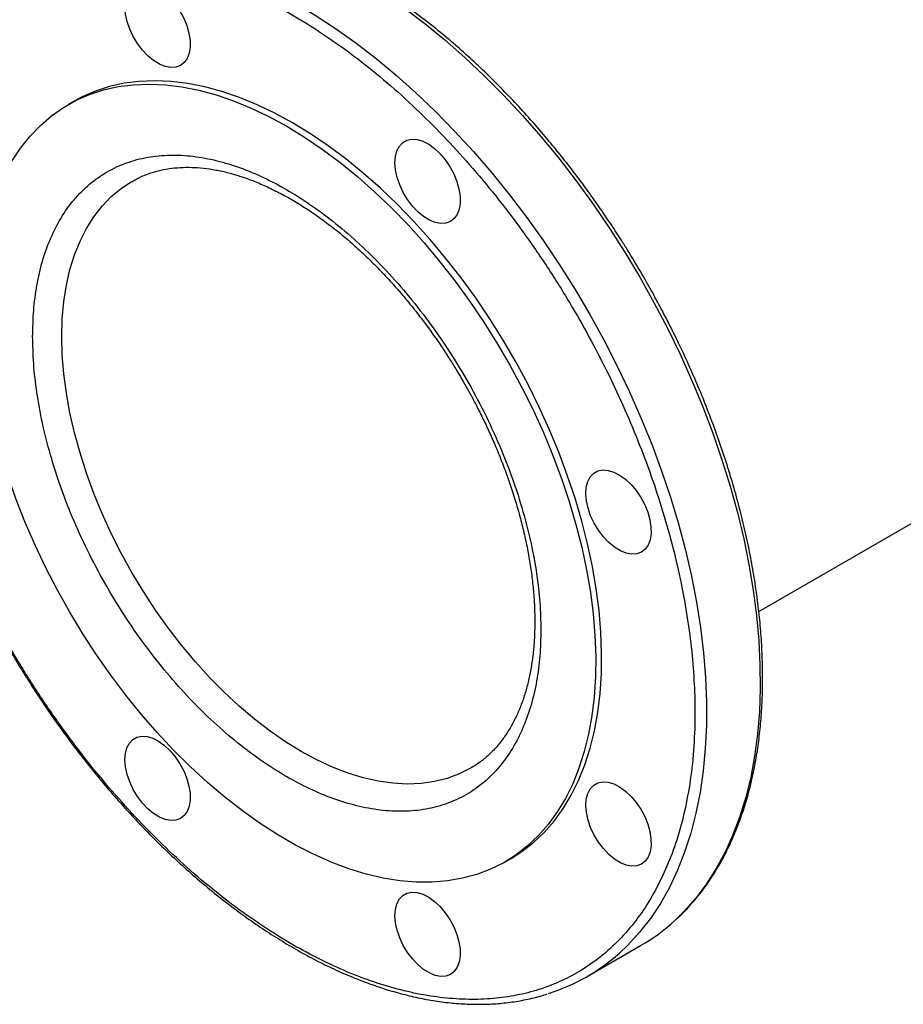
# Model space of a CAD drawing. Extents: x 0.4 to 10.6, y 0.4 to 8.1.
# Drawn here: x 2.2 to 2.5, y 4.1 to 4.5 of the extents above; entities that cross this region are included whole.
import ezdxf

# ---------------------------------------------------------------- set-up
doc = ezdxf.new("R2010")
doc.units = 0
doc.linetypes.add('SLD-SOLID', pattern=[0])
doc.layers.get('0').update_dxf_attribs({"linetype": 'CONTINUOUS'})

msp = doc.modelspace()

# ---------------------------------------------------------------- linework, layer by layer
at = {"color": 7, "linetype": 'SLD-SOLID'}
for p, q in [((2.441398185301934, 4.265772061350398), (4.196828332377574, 5.279160314681685)), ((2.223471716987926, 4.428102744432231), (2.221615793677725, 4.427031342710678)), ((2.360712100317388, 4.186083365250436), (2.362568023627588, 4.187154766971989)), ((2.386731845172452, 4.149583568534823), (2.4038063396263, 4.159440464373102))]:
    msp.add_line(p, q, dxfattribs=at)
at = {"color": 8, "linetype": 'SLD-SOLID', "flags": 128}
for points in [[(2.232314813987598, 4.483060329424971), (2.23591895104848, 4.484094668210808), (2.241307845210895, 4.485241441861286), (2.246875188314891, 4.485967156279962), (2.252606916768608, 4.486269978249233), (2.258488551728528, 4.486149142814521), (2.264505235674286, 4.485604955216625), (2.27064176994006, 4.484638790120643), (2.276882653107717, 4.483253088143459), (2.283212120164741, 4.481451349688532), (2.289614182328026, 4.479238126103566), (2.296072667432925, 4.47661900818342), (2.302571260785544, 4.473600612047266), (2.309093546375076, 4.470190562425705), (2.315623048342063, 4.466397473400033), (2.322143272597857, 4.462230926642323), (2.32863774849011, 4.457701447211291), (2.335090070409075, 4.452820476965084), (2.341483939229601, 4.447600345658154), (2.347803203484138, 4.442054239795227), (2.354031900162741, 4.436196169321046), (2.360154295037025, 4.430040932230041), (2.366154922406188, 4.423604077185304), (2.372018624164712, 4.416901864241318), (2.377730588093057, 4.409951223769652), (2.383276385274609, 4.40276971369137), (2.38864200654438, 4.395375475124198), (2.393813897877372, 4.387787186556488), (2.398778994627218, 4.380024016663733), (2.403524754528619, 4.372105575886832), (2.408039189380188, 4.364051866894414), (2.412310895327692, 4.355883234054358), (2.416329081671175, 4.347620312042156), (2.420083598123203, 4.339283973715935), (2.423564960449371, 4.3308952773898), (2.426764374426303, 4.322475413638708), (2.429673758056622, 4.314045651769238), (2.43228576198478, 4.305627286091474), (2.434593788062163, 4.297241582127731), (2.43659200601459, 4.288909722893999), (2.438275368170092, 4.280652755389808), (2.43963962220977, 4.27249153743168), (2.440681321909518, 4.26444668496447), (2.441397835845487, 4.256538519983709), (2.44178735404129, 4.248787019200472), (2.441848892540161, 4.241211763578471), (2.441582295890508, 4.233831888870853), (2.440988237538607, 4.226666037281611), (2.440068218127412, 4.219732310373769), (2.438824561705802, 4.213048223343262), (2.437260409857833, 4.206630660774024), (2.435379713766821, 4.200495833986077), (2.433187224234316, 4.194659240084312), (2.430688479679156, 4.189135622811473), (2.427889792146952, 4.183938935304175), (2.424798231365298, 4.17908230484607), (2.421421606885043, 4.174577999707194), (2.417768448352672, 4.170437398153246), (2.41463469211227, 4.167377132825184)], [(2.21501303463487, 4.473130550604945), (2.220174198065063, 4.474563799784623), (2.225608998869454, 4.475605538763134), (2.231218773608904, 4.476225660263003), (2.236989351505561, 4.476422597803502), (2.242906155578839, 4.476195853903312), (2.248954239468144, 4.475546001337204), (2.255118325188669, 4.474474681689159), (2.261382841724916, 4.472984601205586), (2.26773196436443, 4.471079523959108), (2.274149654672397, 4.468764262340185), (2.280619701006119, 4.466044664900606), (2.287125759467037, 4.462927601579531), (2.293651395186829, 4.459420946349431), (2.300180123843321, 4.455533557325754), (2.306695453301312, 4.451275254390554), (2.313180925273138, 4.446656794386612), (2.319620156893738, 4.441689843944725), (2.325996882105192, 4.436386950012783), (2.33229499274619, 4.430761508161083), (2.338498579242654, 4.424827728743964), (2.344591970796695, 4.418600601003217)], [(2.344591970796695, 4.418600601003217), (2.350559774972419, 4.41209585520395), (2.356386916578542, 4.405329922898588), (2.362058675749642, 4.398319895419335), (2.367560725129812, 4.391083480703991), (2.372879166064805, 4.38363895856416), (2.378000563711243, 4.376005134508861), (2.382911980974197, 4.368201292240184), (2.387601011187406, 4.360247144940978), (2.392055809453602, 4.352162785477644), (2.396265122565742, 4.343968635643813), (2.400218317433586, 4.335685394573118), (2.403905407943809, 4.32733398645139), (2.407317080185786, 4.318935507660346), (2.410444715979342, 4.310511173486299), (2.413280414645022, 4.302082264528504), (2.415817012961891, 4.293670072942515), (2.418048103262456, 4.285295848654356), (2.419968049618984, 4.27698074568136), (2.421572002080351, 4.268745768695289), (2.422855908923436, 4.260611719962705), (2.423816526888126, 4.252599146796647), (2.424451429370071, 4.244728289652323), (2.424759012550501, 4.237019030997979), (2.424738499447607, 4.229490845090045), (2.424389941879268, 4.222162748779481), (2.423714220332151, 4.215053253473558), (2.422713041737528, 4.208180318374437), (2.421388935159422, 4.201561305112666), (2.419745245405963, 4.195212933890196), (2.417786124580123, 4.189151241243696), (2.415516521591134, 4.183391539534874), (2.412942169653122, 4.17794837827012), (2.410069571802504, 4.172835507347188), (2.40690598447076, 4.168065842321766), (2.403459399154048, 4.163651431781657), (2.399738522226002, 4.159603426911003), (2.397059373030199, 4.157067970119825)], [(2.349679085022063, 4.215854392615604), (2.346067038394971, 4.214035056189569), (2.34221088694693, 4.212606730502891), (2.33815601303651, 4.211592185576147), (2.333919780256309, 4.210995765846469), (2.329520328805452, 4.210820025274702), (2.324976497810466, 4.211065716408958), (2.320307744653255, 4.21173178716208), (2.315534061651596, 4.212815385316844), (2.310675890448972, 4.214311870739595), (2.305754034480314, 4.21621483525001), (2.300789569888496, 4.218516130061905), (2.295803755273058, 4.221205900677596), (2.29081794065762, 4.224272629086363), (2.285853476065801, 4.227703183086349), (2.280931620097144, 4.231482872518657), (2.27607344889452, 4.23559551217287), (2.271299765892862, 4.240023491094604), (2.26663101273565, 4.244747847998322), (2.262087181740664, 4.249748352462463), (2.257687730289807, 4.255003591559221), (2.253451497509606, 4.260491061547987), (2.249396623599186, 4.266187264239815), (2.245540472151145, 4.272067807620284), (2.241899555797993, 4.278107510299839), (2.238489465502515, 4.284280509344375), (2.235324803794885, 4.290560371024287), (2.232419122242382, 4.29692020400776), (2.229784863419503, 4.303332774513579), (2.227433307626944, 4.309770622930364), (2.225374524587629, 4.316206181402835), (2.223617330326601, 4.322611891881611), (2.222169249419455, 4.328960324130996), (2.22103648277095, 4.335224293189473), (2.220223881061778, 4.341376975779868), (2.219734923977213, 4.347392025170754), (2.219571705306556, 4.353243683997191), (2.219734923977213, 4.358906894557722), (2.220223881061778, 4.364357406115295), (2.22103648277095, 4.369571878742643), (2.222169249419455, 4.374527983267432), (2.223617330326601, 4.379204496889217), (2.22537452458763, 4.383581394058714), (2.227433307626945, 4.387639932230292), (2.229784863419503, 4.391362732120421), (2.232419122242383, 4.394733852128438), (2.235324803794886, 4.397738856600923), (2.238489465502516, 4.400364877647391), (2.241801888835445, 4.40254406525939)]]:
    msp.add_lwpolyline(points, dxfattribs=at)
at = {"color": 7, "linetype": 'SLD-SOLID', "flags": 128}
for points in [[(2.254028182777481, 4.461017104845651), (2.255678776030209, 4.459065965747704), (2.257148484350391, 4.456894954611125), (2.258390070103337, 4.454573849520157), (2.259363627701366, 4.452177252702237), (2.260037866202233, 4.449782192751018), (2.260391115025754, 4.447465648863993), (2.260412020464086, 4.445302076667752), (2.260099910599241, 4.443361015152875), (2.259464816899081, 4.441704851633559), (2.258527151797683, 4.440386816568012), (2.257317052622922, 4.439449272687725), (2.255873412957947, 4.43892235342442), (2.25424263256942, 4.438822994396774), (2.252477126080841, 4.439154389085687), (2.250633638323414, 4.439905886193185), (2.248771420510491, 4.441053331983899), (2.246950325854817, 4.442559846605995), (2.245228885837027, 4.444377009439953), (2.243662428955699, 4.446446415377124), (2.242301302423882, 4.448701552007973), (2.241189253968249, 4.451069937385654), (2.24036202574116, 4.453475449655413), (2.239846205538479, 4.455840773673638), (2.239658372245938, 4.458089885980188), (2.239804562980111, 4.460150498254956), (2.240280079050514, 4.461956380723952), (2.241069636979388, 4.463449490838738), (2.24214785972525, 4.464581838811689), (2.243480092321883, 4.465317030047258), (2.245023515717465, 4.465631434894212), (2.24672852301413, 4.465514948122081), (2.248540313874479, 4.464971313711565), (2.250400655849514, 4.464018004519922), (2.252249756017461, 4.462685660688955), (2.254028182777481, 4.461017104845651)], [(2.291163946997556, 4.420144396053902), (2.296830888455085, 4.416684278019967), (2.302479004902993, 4.412858329419378), (2.308089533866447, 4.408679259668627), (2.313643837732459, 4.404160951217157), (2.319123465662158, 4.399318413431251), (2.324510214882626, 4.394167732734445), (2.329786191154674, 4.388726019170029), (2.334933868215711, 4.383011349563214), (2.339936146000219, 4.377042707471732), (2.344776407444459, 4.370839920124372), (2.349438573686674, 4.364423592556911), (2.353907157479465, 4.357815039164267), (2.358167314636859, 4.351036212896213), (2.362204893345204, 4.344109632331897), (2.366006481174074, 4.337058306875372), (2.369559449631011, 4.329905660320684), (2.37285199611211, 4.322675453040377), (2.375873183109075, 4.315391703055924), (2.378612974542535, 4.308078606252275), (2.381062269100873, 4.300760456001566), (2.383212930473885, 4.293461562462973), (2.38505781438077, 4.286206171826812), (2.386590792302723, 4.279018385771133), (2.387806771841253, 4.271922081398365), (2.388701713634619, 4.264940831917992), (2.389272644776183, 4.258097828338709), (2.389517668690109, 4.251415802430237), (2.389435971431596, 4.244916951210657), (2.389027824390721, 4.238622863210161), (2.388294583390909, 4.232554446756116), (2.387238684185022, 4.226731860517707), (2.385863634364033, 4.221174446540863), (2.384174001705167, 4.215900665995933), (2.382175398998195, 4.210928037851521), (2.37987446540032, 4.206273080678248), (2.377278844381558, 4.201951257775713), (2.374397158333902, 4.197976925804971), (2.371238979928605, 4.194363287097148), (2.367814800316723, 4.191122345796622), (2.364135994278571, 4.188264867984465), (2.360214782437847, 4.185800345914605), (2.356064190665945, 4.18373696648151), (2.351698006811323, 4.182081584024153), (2.347130734897659, 4.180839697556581), (2.342377546942937, 4.180015432500749), (2.337454232559534, 4.17961152698228), (2.332377146502716, 4.179629322734685), (2.327163154341782, 4.180068760642266), (2.32182957643434, 4.180928380936487), (2.316394130389824, 4.182205328045177), (2.310874872213374, 4.183895360078459), (2.305290136325601, 4.185992862919879), (2.299658474657493, 4.188490868875934), (2.293998595022759, 4.191381079822052), (2.288329298972353, 4.194653894768126), (2.282669419337618, 4.19829844175204), (2.27703775766951, 4.202302613955229), (2.271453021781738, 4.206653109920317), (2.265933763605287, 4.21133547773722), (2.260498317560771, 4.216334163050936), (2.255164739653329, 4.22163256073155), (2.249950747492395, 4.227213070034805), (2.244873661435577, 4.233057153070003), (2.239950347052175, 4.239145396381017), (2.235197159097453, 4.245457575435837), (2.230629887183788, 4.251972721810432), (2.226263703329167, 4.258669192843748), (2.222113111557265, 4.265524743532446), (2.218191899716541, 4.272516600426576), (2.214513093678389, 4.279621537280675), (2.211088914066508, 4.286815952209028), (2.20793073566121, 4.294075946088756), (2.205049049613554, 4.301377401950297), (2.202453428594792, 4.308696065091556), (2.200152494996917, 4.316007623649586), (2.198153892289945, 4.32328778936215), (2.196464259631079, 4.330512378250885), (2.19508920981009, 4.337657390958053), (2.194033310604203, 4.344699092469981), (2.193300069604391, 4.351614090962404), (2.192891922563516, 4.358379415505741), (2.192810225305004, 4.36497259237222), (2.19305524921893, 4.37137171969134), (2.193626180360494, 4.377555540205679), (2.194521122153859, 4.38350351188537), (2.195737101692389, 4.389195876166656), (2.197270079614343, 4.394613723587851), (2.199114963521229, 4.399739056604672), (2.20126562489424, 4.404554849376273), (2.203714919452579, 4.409045104323368), (2.206454710886038, 4.41319490527059), (2.209475897883004, 4.416990466996522), (2.212768444364102, 4.420419181026811), (2.21632141282104, 4.423469657518264), (2.22012300064991, 4.426131763094746), (2.224160579358255, 4.428396654509252), (2.228420736515648, 4.430256808020272), (2.232889320308439, 4.431706044384911), (2.237551486550655, 4.43273954938571), (2.242391747994894, 4.433353889822989), (2.247394025779403, 4.4335470249196), (2.25254170284044, 4.433318313100172), (2.257817679112488, 4.432668514122372), (2.263204428332956, 4.431599786553053), (2.268684056262655, 4.430115680597726), (2.274238360128666, 4.428221126307122), (2.279848889092121, 4.425922417200067), (2.285497005540028, 4.423227189357045), (2.291163946997556, 4.420144396053902)], [(2.293019870307757, 4.421215797775455), (2.287352928850228, 4.424298591078599), (2.28170481240232, 4.426993818921621), (2.276094283438866, 4.429292528028674), (2.270539979572854, 4.431187082319278), (2.265060351643156, 4.432671188274606), (2.259673602422688, 4.433739915843923), (2.254397626150639, 4.434389714821725), (2.249249949089602, 4.434618426641151), (2.244247671305093, 4.434425291544541), (2.239407409860855, 4.433810951107261), (2.234745243618639, 4.432777446106464), (2.230276659825848, 4.431328209741825), (2.226016502668455, 4.429468056230804), (2.223471716987926, 4.428102744432231)], [(2.362568023627588, 4.187154766971989), (2.365991917588773, 4.189336269706018), (2.369670723626924, 4.192193747518175), (2.373094903238806, 4.195434688818701), (2.376253081644104, 4.199048327526524), (2.379134767691759, 4.203022659497266), (2.381730388710521, 4.207344482399801), (2.384031322308396, 4.211999439573074), (2.386029925015368, 4.216972067717485), (2.387719557674235, 4.222245848262418), (2.389094607495223, 4.22780326223926), (2.39015050670111, 4.23362584847767), (2.390883747700923, 4.239694264931716), (2.391291894741797, 4.245988352932211), (2.391373592000309, 4.25248720415179), (2.391128568086383, 4.259169230060262), (2.390557636944819, 4.266012233639545), (2.389662695151454, 4.27299348311992), (2.388446715612924, 4.280089787492686), (2.38691373769097, 4.287277573548366), (2.385068853784085, 4.294532964184526), (2.382918192411073, 4.301831857723119), (2.380468897852735, 4.309150007973829), (2.377729106419276, 4.316463104777477), (2.374707919422309, 4.323746854761931), (2.371415372941211, 4.330977062042239), (2.367862404484273, 4.338129708596925), (2.364060816655404, 4.34518103405345), (2.360023237947058, 4.352107614617768), (2.355763080789665, 4.35888644088582), (2.351294496996874, 4.365494994278465), (2.346632330754658, 4.371911321845926), (2.341792069310419, 4.378114109193286), (2.336789791525911, 4.384082751284767), (2.331642114464874, 4.389797420891583), (2.326366138192825, 4.395239134455998), (2.320979388972357, 4.400389815152804), (2.315499761042659, 4.405232352938709), (2.309945457176647, 4.409750661390181), (2.304334928213192, 4.413929731140931), (2.298686811765284, 4.41775567974152), (2.293019870307757, 4.421215797775455)], [(2.339966146186537, 4.411406174567946), (2.341616739439264, 4.40945503547), (2.343086447759447, 4.40728402433342), (2.344328033512393, 4.404962919242452), (2.345301591110423, 4.402566322424532), (2.345975829611289, 4.400171262473313), (2.34632907843481, 4.397854718586289), (2.346349983873142, 4.395691146390048), (2.346037874008298, 4.39375008487517), (2.345402780308136, 4.392093921355854), (2.344465115206739, 4.390775886290307), (2.343255016031978, 4.389838342410019), (2.341811376367003, 4.389311423146715), (2.340180595978476, 4.389212064119069), (2.338415089489897, 4.389543458807982), (2.33657160173247, 4.39029495591548), (2.334709383919547, 4.391442401706195), (2.332888289263873, 4.39294891632829), (2.331166849246083, 4.394766079162248), (2.329600392364755, 4.396835485099419), (2.328239265832938, 4.399090621730268), (2.327127217377305, 4.40145900710795), (2.326299989150216, 4.403864519377708), (2.325784168947535, 4.406229843395933), (2.325596335654994, 4.408478955702484), (2.325742526389167, 4.410539567977251), (2.32621804245957, 4.412345450446247), (2.327007600388445, 4.413838560561033), (2.328085823134306, 4.414970908533985), (2.329418055730938, 4.415706099769553), (2.330961479126521, 4.416020504616507), (2.332666486423186, 4.415904017844377), (2.334478277283535, 4.41536038343386), (2.33633861925857, 4.414407074242217), (2.338187719426517, 4.413074730411251), (2.339966146186537, 4.411406174567946)], [(2.400733462874489, 4.306154094933798), (2.402384056127217, 4.304202955835852), (2.403853764447399, 4.302031944699273), (2.405095350200345, 4.299710839608306), (2.406068907798375, 4.297314242790384), (2.406743146299242, 4.294919182839165), (2.407096395122762, 4.292602638952141), (2.407117300561095, 4.2904390667559), (2.406805190696249, 4.288498005241022), (2.406170096996088, 4.286841841721706), (2.405232431894691, 4.28552380665616), (2.404022332719931, 4.284586262775871), (2.402578693054955, 4.284059343512567), (2.400947912666429, 4.283959984484921), (2.399182406177849, 4.284291379173834), (2.397338918420423, 4.285042876281334), (2.3954767006075, 4.286190322072047), (2.393655605951825, 4.287696836694143), (2.391934165934036, 4.289513999528101), (2.390367709052707, 4.291583405465271), (2.38900658252089, 4.293838542096121), (2.387894534065257, 4.296206927473802), (2.387067305838168, 4.29861243974356), (2.386551485635487, 4.300977763761786), (2.386363652342947, 4.303226876068337), (2.38650984307712, 4.305287488343104), (2.386985359147523, 4.307093370812099), (2.387774917076397, 4.308586480926885), (2.388853139822259, 4.309718828899837), (2.390185372418891, 4.310454020135405), (2.391728795814473, 4.31076842498236), (2.393433803111138, 4.310651938210229), (2.395245593971488, 4.310108303799712), (2.397105935946522, 4.309154994608069), (2.39895503611447, 4.307822650777103), (2.400733462874489, 4.306154094933798)], [(2.254028182777576, 4.221435407809001), (2.255678776030304, 4.219484268711054), (2.257148484350487, 4.217313257574475), (2.258390070103433, 4.214992152483507), (2.259363627701462, 4.212595555665587), (2.260037866202329, 4.210200495714367), (2.260391115025849, 4.207883951827343), (2.260412020464182, 4.205720379631102), (2.260099910599337, 4.203779318116224), (2.259464816899176, 4.202123154596908), (2.258527151797779, 4.200805119531362), (2.257317052623018, 4.199867575651074), (2.255873412958042, 4.19934065638777), (2.254242632569516, 4.199241297360123), (2.252477126080936, 4.199572692049037), (2.25063363832351, 4.200324189156535), (2.248771420510587, 4.201471634947249), (2.246950325854913, 4.202978149569344), (2.245228885837123, 4.204795312403302), (2.243662428955794, 4.206864718340473), (2.242301302423978, 4.209119854971322), (2.241189253968344, 4.211488240349003), (2.240362025741256, 4.213893752618762), (2.239846205538575, 4.216259076636987), (2.239658372246034, 4.218508188943538), (2.239804562980207, 4.220568801218305), (2.24028007905061, 4.222374683687302), (2.241069636979484, 4.223867793802087), (2.242147859725346, 4.225000141775039), (2.243480092321978, 4.225735333010607), (2.24502351571756, 4.226049737857562), (2.246728523014226, 4.22593325108543), (2.248540313874575, 4.225389616674915), (2.250400655849609, 4.224436307483271), (2.252249756017557, 4.223103963652305), (2.254028182777576, 4.221435407809001)], [(2.400733462874489, 4.206916106724878), (2.402384056127217, 4.204964967626932), (2.403853764447399, 4.202793956490353), (2.405095350200345, 4.200472851399385), (2.406068907798375, 4.198076254581465), (2.406743146299242, 4.195681194630246), (2.407096395122763, 4.193364650743221), (2.407117300561095, 4.19120107854698), (2.40680519069625, 4.189260017032102), (2.406170096996089, 4.187603853512787), (2.405232431894691, 4.18628581844724), (2.404022332719931, 4.185348274566952), (2.402578693054955, 4.184821355303647), (2.400947912666429, 4.184721996276001), (2.399182406177849, 4.185053390964915), (2.397338918420423, 4.185804888072413), (2.3954767006075, 4.186952333863127), (2.393655605951826, 4.188458848485222), (2.391934165934036, 4.190276011319181), (2.390367709052707, 4.192345417256351), (2.38900658252089, 4.1946005538872), (2.387894534065257, 4.196968939264881), (2.387067305838168, 4.199374451534641), (2.386551485635487, 4.201739775552865), (2.386363652342947, 4.203988887859416), (2.38650984307712, 4.206049500134183), (2.386985359147523, 4.20785538260318), (2.387774917076397, 4.209348492717965), (2.388853139822259, 4.210480840690916), (2.390185372418891, 4.211216031926485), (2.391728795814473, 4.21153043677344), (2.393433803111138, 4.211413950001309), (2.395245593971488, 4.210870315590793), (2.397105935946522, 4.209917006399149), (2.39895503611447, 4.208584662568183), (2.400733462874489, 4.206916106724878)], [(2.339966146186632, 4.171824477531296), (2.34161673943936, 4.169873338433349), (2.343086447759543, 4.16770232729677), (2.344328033512488, 4.165381222205803), (2.345301591110518, 4.162984625387883), (2.345975829611385, 4.160589565436663), (2.346329078434905, 4.158273021549639), (2.346349983873238, 4.156109449353397), (2.346037874008393, 4.15416838783852), (2.345402780308232, 4.152512224319204), (2.344465115206835, 4.151194189253657), (2.343255016032074, 4.150256645373369), (2.341811376367098, 4.149729726110065), (2.340180595978572, 4.149630367082419), (2.338415089489992, 4.149961761771332), (2.336571601732566, 4.15071325887883), (2.334709383919643, 4.151860704669544), (2.332888289263969, 4.15336721929164), (2.331166849246179, 4.155184382125597), (2.32960039236485, 4.157253788062768), (2.328239265833033, 4.159508924693618), (2.3271272173774, 4.161877310071299), (2.326299989150312, 4.164282822341058), (2.325784168947631, 4.166648146359282), (2.32559633565509, 4.168897258665833), (2.325742526389263, 4.170957870940601), (2.326218042459666, 4.172763753409597), (2.32700760038854, 4.174256863524383), (2.328085823134402, 4.175389211497335), (2.329418055731034, 4.176124402732902), (2.330961479126616, 4.176438807579857), (2.332666486423281, 4.176322320807726), (2.334478277283631, 4.17577868639721), (2.336338619258665, 4.174825377205566), (2.338187719426613, 4.173493033374601), (2.339966146186632, 4.171824477531296)]]:
    msp.add_lwpolyline(points, dxfattribs=at)
at = {"color": 7, "linetype": 'SLD-SOLID'}
for centre, radius, start, end in [((2.372680401961227, 4.213262113710242), 0.0621739007373684, 300.0414951987259, 312.4377992604592), ((2.355773762379978, 4.203207527108265), 0.06191413704357881, 287.5426420121098, 311.822134790052)]:
    msp.add_arc(centre, radius, start, end, dxfattribs=at)
for points, knots in [([(2.404781921558954, 4.372147614566903), (2.403240175369965, 4.374770517053144), (2.401084490994414, 4.378437884580017), (2.397764820092529, 4.383744255652412), (2.394891568773121, 4.388195287919927), (2.391367609976376, 4.393422308914439), (2.387567510366992, 4.398815310890129), (2.383480388689307, 4.40435149819464), (2.379154833549218, 4.409935823666418), (2.374619616714889, 4.415508791622877), (2.369899470981659, 4.421022867877699), (2.365015268064323, 4.426440267693618), (2.359985414450508, 4.431729993190969), (2.354826599942716, 4.436866025883957), (2.349554301916122, 4.441826106242601), (2.344183111800729, 4.446590899588799), (2.338726949282318, 4.45114341442626), (2.333199201579991, 4.455468587352489), (2.327612812702216, 4.459552979620648), (2.321980338824422, 4.463384549017577), (2.316313980769291, 4.466952472654506), (2.310625601268828, 4.470247003881526), (2.304926732656158, 4.473259351528527), (2.299228611496649, 4.475981557718857), (2.293542173287507, 4.47840641050193), (2.28787804218087, 4.480527360963872), (2.282246506971639, 4.482338439130394), (2.276657537897964, 4.483834156348777), (2.27112082490153, 4.485009387181064), (2.265645776968029, 4.485859326781322), (2.260241661405971, 4.486379168442896), (2.254917272368171, 4.486564809299704), (2.249682425486976, 4.486409682256753), (2.244542677061564, 4.485916107428411), (2.239519587969803, 4.485052112642532), (2.235554164586257, 4.484138813607931), (2.233325637070916, 4.483387631124254), (2.232674854240563, 4.483168268042815)], [0, 0, 0, 0, 0.03450367136274391, 0.04824336572840308, 0.07107418924302568, 0.09473133623793735, 0.1200715452633967, 0.1464844515433577, 0.1737242315227352, 0.2015944945625098, 0.2299556584325455, 0.2587044944122062, 0.2877633625438409, 0.3170728476483781, 0.3465868138301466, 0.3762690085834863, 0.406090692380792, 0.436028959506843, 0.4660655345684425, 0.4961859032190359, 0.526378682756537, 0.5566351687527266, 0.58694901401444, 0.6173160098026206, 0.6477334343907265, 0.6782005877588401, 0.7087188679546306, 0.7392916097676614, 0.7699242124819183, 0.8006243287924968, 0.8314021295217413, 0.8622706436238431, 0.8932461589605386, 0.924348642997414, 0.9556021035395397, 0.9870347624064135, 1, 1, 1, 1]), ([(2.174709050653578, 4.432518395834144), (2.175943878090433, 4.435054993144475), (2.178444853084831, 4.440192525932178), (2.183025599868681, 4.447101980980915), (2.188285727782286, 4.453435729359891), (2.194285111367487, 4.45903199539057), (2.200625716165474, 4.463548135689999), (2.207163048068347, 4.467061000888828), (2.213760408562385, 4.469677696478867), (2.220780085255547, 4.471572744059022), (2.22818630887445, 4.472716419621306), (2.235938242992635, 4.473086072463767), (2.243974946281073, 4.472670973963124), (2.252244513569081, 4.471472254482357), (2.260692571082523, 4.469499376960305), (2.269247954934628, 4.466775996010893), (2.277853452142005, 4.463334526279258), (2.286452949103445, 4.459213921702303), (2.29553750239171, 4.454154786093053), (2.305028067869941, 4.44807255976607), (2.314816550377018, 4.440911275027477), (2.324278022137019, 4.433130110713813), (2.333352576808512, 4.424834732668375), (2.342068045505385, 4.416052854236927), (2.350527371125912, 4.406704915434341), (2.358815698517773, 4.396671989612788), (2.366926117351539, 4.385904213433276), (2.374772711392362, 4.374449792941418), (2.381853074544057, 4.363039641294156), (2.388163345103169, 4.351847925496738), (2.393727473451138, 4.34101738423135), (2.398877816701541, 4.329938104356508), (2.403570723824426, 4.318676509384992), (2.407766172731527, 4.30730288188569), (2.411424404926254, 4.295910540769292), (2.414520451111929, 4.284573840455043), (2.417035324751743, 4.273366529372978), (2.418953928975971, 4.26237950276323), (2.420275751282392, 4.251679114824738), (2.421006402789585, 4.241326957693897), (2.421167007905111, 4.230743654531244), (2.420643707304483, 4.220086746365231), (2.419338396207589, 4.209535587203215), (2.417320065276597, 4.199779726289244), (2.414708926977849, 4.190790952060007), (2.412447321915328, 4.185400544553813), (2.411330689962055, 4.182739115570338)], [0, 0, 0, 0, 0.0229100616335398, 0.04640121328332397, 0.07043883282338255, 0.09498248382798426, 0.1199870081350892, 0.1412570829807936, 0.1627017564785263, 0.1843088613119351, 0.2061447929135955, 0.2280461648445194, 0.2499999998181543, 0.2719527306742759, 0.2938541084904732, 0.3156911383347257, 0.3372971565083813, 0.3587418469290051, 0.3800129915401275, 0.40501676121776, 0.429560019792221, 0.4535976306082571, 0.4770893632987778, 0.4999999997494768, 0.5229098655187199, 0.5464012132857614, 0.5704388328218303, 0.5949824838268661, 0.6199870081353186, 0.6412570829790248, 0.662701756476837, 0.684308861312131, 0.7061447929130438, 0.7280461648460059, 0.7499999998182918, 0.7719527306739773, 0.7938541084883508, 0.8156911383347634, 0.8372971565033964, 0.8587418469273407, 0.88001299154005, 0.905016761217599, 0.9295600197901415, 0.9535976306079804, 0.9770895594331304, 0.9999999999999999, 0.9999999999999999, 0.9999999999999999, 0.9999999999999999]), ([(2.411330689962055, 4.182739115570338), (2.410095862525169, 4.180202518259889), (2.4075948875308, 4.175064985472139), (2.403014140746857, 4.168155530423685), (2.397754012833523, 4.161821782044584), (2.391754629248235, 4.156225516013975), (2.385414024450052, 4.151709375714393), (2.378876692547053, 4.148196510515229), (2.372279332052816, 4.145579814925543), (2.365259655359414, 4.143684767345217), (2.357853431740415, 4.142541091782604), (2.350101497621947, 4.142171438940881), (2.342064794333808, 4.142586537441218), (2.33379522704596, 4.143785256921816), (2.325347169532406, 4.145758134444351), (2.31679178568092, 4.1484815153933), (2.30818628847408, 4.151922985124906), (2.299586791512663, 4.156043589701486), (2.290502238224037, 4.161102725311085), (2.281011672745492, 4.167184951638188), (2.271223190238412, 4.174346236376834), (2.261761718478442, 4.182127400690453), (2.252687163807001, 4.190422778735859), (2.243971695110462, 4.199204657166911), (2.235512369490744, 4.208552595968775), (2.227224042098727, 4.21858552179012), (2.219113623264229, 4.22935329797036), (2.211267029222896, 4.24080771846332), (2.204186666070603, 4.252217870111583), (2.197876395511022, 4.263409585909579), (2.192312267163515, 4.274240127175155), (2.187161923913377, 4.285319407049032), (2.182469016791256, 4.296581002019189), (2.178273567884009, 4.307954629518485), (2.174615335689434, 4.319346970634557), (2.171519289503536, 4.330683670949622), (2.169004415863664, 4.341890982031725), (2.16708581163943, 4.352878008642276), (2.165763989333127, 4.363578396580403), (2.165033337826002, 4.373930553711229), (2.164872732710488, 4.384513856873504), (2.165396033311105, 4.395170765040071), (2.166701344408162, 4.405721924202333), (2.168719675339328, 4.415477785115942), (2.171330813637856, 4.424466559344718), (2.173592418700296, 4.429856966850667), (2.174709050653578, 4.432518395834144)], [0, 0, 0, 0, 0.02291006163439628, 0.04640121328333265, 0.07043883282236525, 0.09498248382751943, 0.119987008135222, 0.1412570829820186, 0.1627017564804346, 0.1843088613121137, 0.2061447929174756, 0.2280461648481519, 0.2499999998183485, 0.2719527306765209, 0.2938541084929647, 0.3156911383349046, 0.3372971565062184, 0.3587418469271947, 0.3800129915402626, 0.4050167612181395, 0.4295600197926788, 0.4535976306083545, 0.4770893632988121, 0.4999999997494803, 0.5229098655159182, 0.5464012132795735, 0.570438832821906, 0.5949824838295288, 0.619987008135187, 0.6412570829852753, 0.662701756483157, 0.6843088613119547, 0.7061447929138988, 0.7280461648441496, 0.7499999998180931, 0.7719527306728323, 0.793854108491196, 0.8156911383345903, 0.8372971565072412, 0.8587418469280652, 0.8800129915399145, 0.9050167612189839, 0.9295600197943035, 0.9535976306100329, 0.9770895594330907, 1, 1, 1, 1]), ([(2.210292088755551, 4.35324368399719), (2.210356916845873, 4.356054313001134), (2.210486575184064, 4.361675664549789), (2.211555779571084, 4.369662896769882), (2.213307404617941, 4.377312472768034), (2.215867641407856, 4.384515883808854), (2.219223854714743, 4.391096795102773), (2.223372265520284, 4.396912933439676), (2.228276640487338, 4.401841441425241), (2.233876800056898, 4.405781606949782), (2.240088518847339, 4.408662496047732), (2.246808290941433, 4.410446717690119), (2.253918809623789, 4.411132068880704), (2.261295571358284, 4.410750153262007), (2.268813480455945, 4.409363125696799), (2.276313399966039, 4.407068695491154), (2.283764680398774, 4.403957441010922), (2.291163782766979, 4.40007490914484), (2.298563048578344, 4.395414542488052), (2.306014333992764, 4.389922754698064), (2.313514413488169, 4.383557826343823), (2.32103232265093, 4.376264860779385), (2.32840908436752, 4.368129748601687), (2.335519603054433, 4.359234767284144), (2.342239375148646, 4.349692061926174), (2.348451093933942, 4.339639274973032), (2.354051253523946, 4.32923330282931), (2.358955628415025, 4.31864232406839), (2.363104039499556, 4.308036532446581), (2.366460251789976, 4.297580620185513), (2.369020492256675, 4.287421221092568), (2.370772085558229, 4.277749370219034), (2.371841347114948, 4.268527636440452), (2.371970985145664, 4.262756593464661), (2.372035805239561, 4.259871023963924)], [0, 0, 0, 0, 0.02912378759254094, 0.05824854445618991, 0.08873429346848288, 0.1199938775529404, 0.1519013650751121, 0.1843126605511482, 0.2170687490152458, 0.2499999959208833, 0.2829312428265209, 0.3156873312906184, 0.3480986267666545, 0.3800061142888262, 0.4112656983732836, 0.4417514473855764, 0.4708747510558721, 0.4999999959093094, 0.5291232995916316, 0.5582485444557604, 0.5887342934680532, 0.6199938775525107, 0.6519013650746823, 0.6843126605507184, 0.7170687490148161, 0.7499999959204534, 0.782931242826091, 0.8156873312901886, 0.8480986267662247, 0.8800061142883966, 0.9112656983728544, 0.941751447385147, 0.9708752390871938, 1, 1, 1, 1]), ([(2.241838628595077, 4.40250775752951), (2.242308563303501, 4.40279349673071), (2.243818699476789, 4.403711720254371), (2.24661134167193, 4.40488822006264), (2.250089538540527, 4.405993439898997), (2.253650348338541, 4.406699848987089), (2.257212323450465, 4.407066240883605), (2.260894408396458, 4.407115327205507), (2.264689260221526, 4.406851433164421), (2.268589945604335, 4.406275634214606), (2.272587690759987, 4.405388857014247), (2.276672067992925, 4.404191921647684), (2.280831005759451, 4.40268628457861), (2.285050942601991, 4.400874451476864), (2.289317078439351, 4.398760307048613), (2.293613842105882, 4.396349204621549), (2.297925192449859, 4.393647972946359), (2.302234772771728, 4.39066493512857), (2.306525786756175, 4.387410126366251), (2.310781048796454, 4.383895432322304), (2.314982901132383, 4.380134868838397), (2.319112927342436, 4.376145149237665), (2.323151242035344, 4.371946892488663), (2.327074783440765, 4.367567411881714), (2.330852703628248, 4.363047966627815), (2.334431596784923, 4.358467062002994), (2.33771098863694, 4.353985057067559), (2.340453441921555, 4.350001079648824), (2.342821755797271, 4.346378878513236), (2.345037999228842, 4.34284444384354), (2.346523952787322, 4.340311357073617), (2.347310706225441, 4.338970188156246)], [0, 0, 0, 0, 0.01894275018782967, 0.06087256754493155, 0.103562862636076, 0.1416371144088257, 0.1791920804796029, 0.2163002636953801, 0.2530565697395665, 0.2895523680589177, 0.3258658884883166, 0.3620595399673454, 0.3981805515128478, 0.4342629182003206, 0.4703268670140058, 0.5063835471422372, 0.5424420292358245, 0.5785041724753833, 0.6145656628521352, 0.6506158453220853, 0.6866364373094614, 0.7225983532961057, 0.7584548422891811, 0.7941264056540271, 0.829464680447824, 0.8641525176600918, 0.8973564635248192, 0.9273000072610589, 0.9488804562356083, 0.9729342302912498, 1, 1, 1, 1]), ([(2.414918739455388, 4.167626805580508), (2.415180266139243, 4.167851337195015), (2.41679095149212, 4.169234178048626), (2.41952221049889, 4.172138491108793), (2.423095324843098, 4.176368557576487), (2.426282070231466, 4.180855807096666), (2.429119016360554, 4.185497939936615), (2.431613669669745, 4.190243197941076), (2.433864560894539, 4.195245746318602), (2.435866628175806, 4.200495363337007), (2.437616126722864, 4.205980591994948), (2.439109806804312, 4.211689781456635), (2.440345093286363, 4.217610840712653), (2.441320007350588, 4.22373135458966), (2.442033156325266, 4.230038583419257), (2.442483707166102, 4.236519441317889), (2.442671383032193, 4.243160522069221), (2.442596457978999, 4.249948118396293), (2.442259750907907, 4.256868251209717), (2.441662629098011, 4.26390662183564), (2.440807028308798, 4.271048558644418), (2.439695485614757, 4.278278974167327), (2.438331190725692, 4.285582290903659), (2.43671806748696, 4.292942314568315), (2.434860908362042, 4.300342012002997), (2.432765607443761, 4.307763108362373), (2.430439591171866, 4.315185321865591), (2.427892672820326, 4.322584806154304), (2.425138943961641, 4.32993068603812), (2.422201486121518, 4.337176200018027), (2.419127079935524, 4.344231253915058), (2.416004656303287, 4.350936678425874), (2.413144230763343, 4.356726181462554), (2.410507925268208, 4.361812713222125), (2.407845720856489, 4.366766616619859), (2.405875551898979, 4.370226854738008), (2.404781921558954, 4.372147614566903)], [0, 0, 0, 0, 0.006520102653504944, 0.0401558788894995, 0.07419254562037768, 0.1086240269379129, 0.1396224578626157, 0.1706558471308573, 0.2017165940311753, 0.2327991203094758, 0.2638976888841635, 0.2950068308205065, 0.3261215887171417, 0.3572376120275051, 0.3883511445750628, 0.4194589407325566, 0.4505575994306537, 0.4816443815646381, 0.5127169162701327, 0.5437726200126375, 0.5748084816769929, 0.6058207579518061, 0.6368045511305374, 0.6677531818276331, 0.6986571969872303, 0.7295027051043342, 0.7602684037633844, 0.7909198850616865, 0.8213977514690813, 0.8515899374798382, 0.8812568875475293, 0.9097793608987789, 0.936136565323353, 0.9548180026707603, 0.9749197128937152, 1, 1, 1, 1]), ([(2.372035805239561, 4.259871023963924), (2.371970977149241, 4.257060394959965), (2.371841318811053, 4.251439043411306), (2.370772114424023, 4.243451811191221), (2.369020489377172, 4.23580223519308), (2.366460252587256, 4.228598824152262), (2.363104039280369, 4.222017912858341), (2.358955628474829, 4.216201774521438), (2.354051253507773, 4.211273266535873), (2.348451093938214, 4.207333101011332), (2.342239375147774, 4.204452211913382), (2.33551960305368, 4.202667990270996), (2.328409084371323, 4.201982639080409), (2.321032322636829, 4.202364554699109), (2.313514413539168, 4.203751582264309), (2.306014494029041, 4.206046012469992), (2.298563213596315, 4.209157266950127), (2.29116411122805, 4.213039798816323), (2.283764845416723, 4.217700165473157), (2.276313560002296, 4.223191953263077), (2.268813480506944, 4.229556881617295), (2.261295571344182, 4.236849847181728), (2.253918809627592, 4.244984959359428), (2.24680829094068, 4.253879940676971), (2.240088518846466, 4.26342264603494), (2.23387680006117, 4.273475432988082), (2.228276640471166, 4.283881405131804), (2.223372265580087, 4.294472383892724), (2.219223854495557, 4.305078175514534), (2.215867642205136, 4.315534087775601), (2.213307401738441, 4.325693486868547), (2.211555808436859, 4.335365337742169), (2.210486546880189, 4.34458707152073), (2.210356908849455, 4.35035811449653), (2.210292088755551, 4.35324368399719)], [0, 0, 0, 0, 0.02912378759269962, 0.05824854445619147, 0.08873429346848406, 0.1199938775529419, 0.1519013650751139, 0.1843126605511502, 0.2170687490152481, 0.2499999959208855, 0.2829312428265229, 0.3156873312906207, 0.3480986267666569, 0.3800061142888289, 0.4112656983732864, 0.4417514473855793, 0.4708747510562383, 0.4999999959093269, 0.5291232995922518, 0.5582485444557657, 0.5887342934680584, 0.6199938775525161, 0.651901365074688, 0.6843126605507243, 0.717068749014822, 0.7499999959204595, 0.7829312428260969, 0.8156873312901947, 0.848098626766231, 0.8800061142884031, 0.9112656983728609, 0.9417514473851538, 0.9708752390880002, 1, 1, 1, 1]), ([(2.347310706225441, 4.338970188156246), (2.348440261462197, 4.336968463764126), (2.350025385802157, 4.33415940941017), (2.352216792715795, 4.329941530637584), (2.354015662097813, 4.326321751583553), (2.356042282528325, 4.321970886031093), (2.35803756936697, 4.317375936131487), (2.359974980476251, 4.312545485555153), (2.361806378789207, 4.307556065892678), (2.363500249154959, 4.302457512164055), (2.365032471429693, 4.297292503980582), (2.366384763191726, 4.292097368380474), (2.367543211968837, 4.286904043196521), (2.368497326297671, 4.281741166597133), (2.36923939239142, 4.2766347830599), (2.369764018024352, 4.271608781665978), (2.370067793954667, 4.266685159231175), (2.370149022752476, 4.261884164052264), (2.370007479412974, 4.257224356869478), (2.369644175588154, 4.252722626451291), (2.369061136362115, 4.248394404059739), (2.368261130769644, 4.244253387762319), (2.367247310138107, 4.240311471414659), (2.366022647375241, 4.236578516512808), (2.364589356789407, 4.233062531076211), (2.362948017058744, 4.229769965656882), (2.361096913645989, 4.22670560460852), (2.359029856224366, 4.223875359710026), (2.356739705350767, 4.22128004660184), (2.354201225224314, 4.218946874084905), (2.351843679312869, 4.217130401334426), (2.350249460367274, 4.216232126905355), (2.349658502623233, 4.215899147403637)], [0, 0, 0, 0, 0.04003819008250947, 0.05618628249651188, 0.08297797222337577, 0.1107439514609334, 0.1404733671154118, 0.1714333665979509, 0.2033248920370079, 0.2359085291095214, 0.269013417727289, 0.3025127835484943, 0.3363112057548459, 0.3703360257361649, 0.4045317557267171, 0.4388564693495725, 0.4732795788525631, 0.5077806396729291, 0.5423489743679164, 0.5769840054225611, 0.6116959676416024, 0.6465017586543814, 0.6814371967007098, 0.716555066530929, 0.7519285898883146, 0.7876547576060616, 0.8238569294041687, 0.8606849126432947, 0.8983091609727833, 0.9369036342251472, 0.9766109378649124, 0.9999999999999999, 0.9999999999999999, 0.9999999999999999, 0.9999999999999999]), ([(2.202044160130808, 4.255109596118704), (2.203585906319793, 4.252486693632469), (2.205741590695342, 4.248819326105597), (2.209061261597226, 4.243512955033206), (2.211934512916633, 4.239061922765689), (2.215458471713376, 4.233834901771179), (2.21925857132276, 4.22844189979549), (2.223345693000444, 4.222905712490978), (2.227671248140534, 4.2173213870192), (2.232206464974863, 4.211748419062741), (2.236926610708092, 4.206234342807917), (2.241810813625427, 4.200816942991999), (2.246840667239242, 4.195527217494646), (2.251999481747033, 4.190391184801661), (2.257271779773627, 4.185431104443015), (2.26264296988902, 4.180666311096818), (2.268099132407431, 4.176113796259355), (2.273626880109758, 4.171788623333125), (2.279213268987534, 4.167704231064965), (2.284845742865329, 4.163872661668034), (2.290512100920457, 4.160304738031109), (2.296200480420927, 4.157010206804072), (2.301899349033568, 4.153997859157133), (2.307597470193186, 4.151275652966565), (2.313283908401924, 4.148850800184373), (2.318948039510074, 4.146729849719133), (2.324579574713646, 4.144918771564952), (2.3301685438085, 4.143423054300382), (2.335705256725656, 4.142247823640976), (2.341180304956028, 4.141397883393337), (2.346584419405852, 4.140878044157182), (2.351908812613332, 4.140692394207672), (2.357143643850298, 4.140847555365537), (2.362283451028015, 4.141341002074446), (2.367306319220685, 4.142205478568508), (2.371244870777717, 4.143110991712839), (2.373447295574192, 4.143852711135696), (2.374071786603737, 4.144063023481777)], [0, 0, 0, 0, 0.03452180531893728, 0.04826872080074004, 0.07111154341975191, 0.09478112380658647, 0.1201346507841344, 0.1465614387893885, 0.1738155350707531, 0.2017004457729674, 0.2300765153062211, 0.2588404606963847, 0.2879146011808718, 0.3172394903540204, 0.3467689680726876, 0.3764667627781684, 0.4063041198382981, 0.4362581214994116, 0.4663104827633867, 0.4964466816554081, 0.526655329491037, 0.5569277172672995, 0.5872574944551653, 0.6176404501036181, 0.6480738610556475, 0.6785570269234437, 0.70909134648944, 0.739680156295851, 0.7703288584643406, 0.801045109712008, 0.8318390862066163, 0.8627238237499576, 0.8937156187640907, 0.924834449208849, 0.956104335506965, 0.9875535143103739, 1, 1, 1, 1])]:
    msp.add_open_spline(points, degree=3, knots=knots, dxfattribs=at)

doc.saveas('drawing.dxf')
